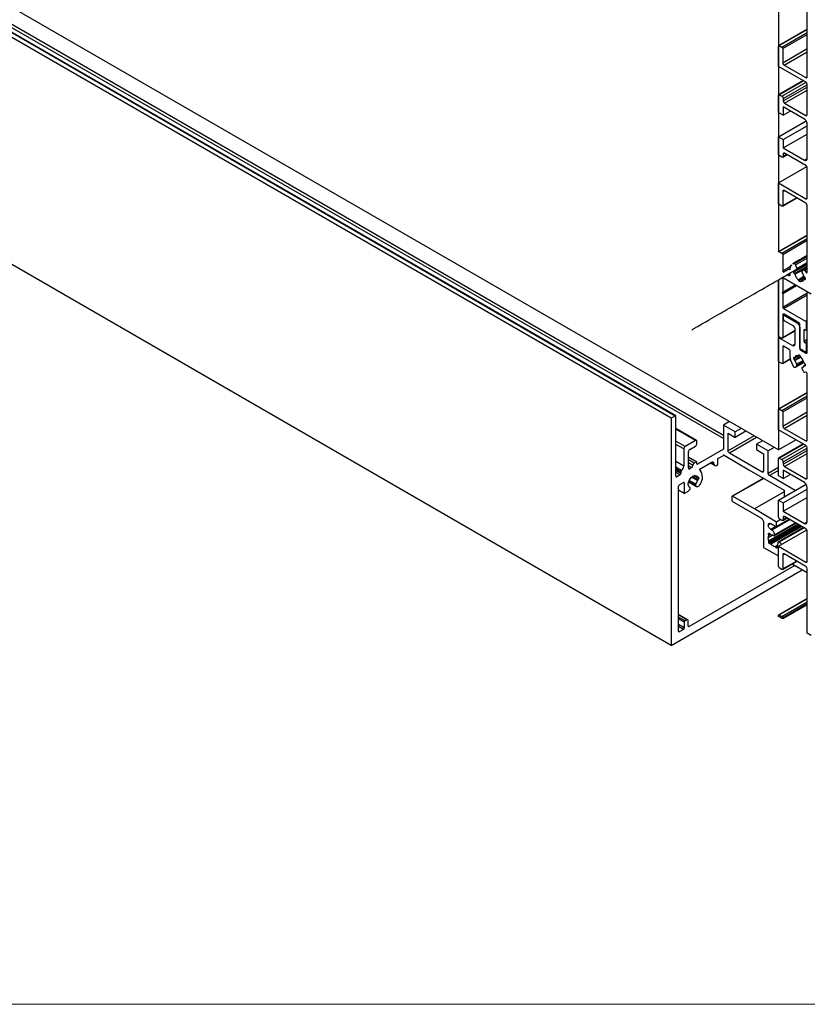
# Model space of a CAD drawing. Units: millimetres. Extents: x 2 to 1707, y -31 to 299.
# Drawn here: x 1497 to 1513, y 8 to 27 of the extents above; entities that cross this region are included whole.
import ezdxf

# ---------------------------------------------------------------- set-up
doc = ezdxf.new("R2010")
doc.units = ezdxf.units.MM

msp = doc.modelspace()

# ---------------------------------------------------------------- linework, layer by layer
at = {"color": 7, "linetype": 'Continuous', "lineweight": 25}
for p, q in [((1512.0671, 18.3147), (1303.218, 138.8806)), ((1510.0746, 18.9687), (1305.3671, 137.1438)), ((1510.0853, 18.9698), (1305.3779, 137.1448)), ((1509.9988, 18.925), (1305.2914, 137.1)), ((1511.0039, 18.5341), (1306.4758, 136.6056)), ((1511.0039, 18.5924), (1306.501, 136.6494)), ((1509.9988, 14.5506), (1305.2914, 132.7257)), ((1512.0671, 27.18), (1512.0671, 22.1291)), ((1512.6176, 25.5033), (1512.6176, 26.7871)), ((1512.6176, 26.4203), (1512.0715, 26.105)), ((1512.0822, 26.1039), (1512.6176, 26.413)), ((1512.1327, 26.0748), (1512.6176, 26.3547)), ((1512.1479, 26.0485), (1512.6176, 26.3197)), ((1512.0671, 25.7044), (1512.0671, 26.0952)), ((1512.0822, 26.1039), (1512.1327, 26.0748)), ((1512.1479, 26.0485), (1512.1479, 25.7744)), ((1512.1479, 25.7744), (1512.6176, 26.0456)), ((1512.1731, 25.7307), (1512.6176, 25.9873)), ((1512.5924, 25.4012), (1512.0671, 25.7044)), ((1512.1731, 25.7307), (1512.5924, 25.4887)), ((1512.5407, 25.431), (1512.0715, 25.1601)), ((1512.0822, 25.1591), (1512.547, 25.4274)), ((1512.5924, 25.4887), (1512.6176, 25.5032)), ((1512.1327, 25.1299), (1512.5967, 25.3978)), ((1512.158, 25.0862), (1512.6176, 25.3515)), ((1512.158, 25.0395), (1512.6176, 25.3049)), ((1512.1832, 24.9958), (1512.6176, 25.2465)), ((1512.6176, 24.7742), (1512.6176, 25.3574)), ((1512.0671, 24.8179), (1512.0671, 25.1503)), ((1512.0822, 25.1591), (1512.1327, 25.1299)), ((1512.158, 25.0862), (1512.158, 25.0395)), ((1512.5671, 24.6867), (1512.158, 24.9229)), ((1512.158, 24.9229), (1512.158, 24.7654)), ((1512.1832, 24.9958), (1512.5924, 24.7596)), ((1512.158, 24.7654), (1512.0671, 24.8179)), ((1512.158, 24.7654), (1512.2944, 24.8441)), ((1512.5924, 24.7596), (1512.6176, 24.7742)), ((1512.0671, 24.3455), (1512.6001, 24.6531)), ((1512.158, 24.293), (1512.6176, 24.5583)), ((1512.6176, 23.9285), (1512.6176, 24.5992)), ((1512.0671, 24.013), (1512.0671, 24.3455)), ((1512.0671, 24.3455), (1512.158, 24.293)), ((1512.158, 24.1355), (1512.6176, 24.4008)), ((1512.158, 24.293), (1512.158, 24.1355)), ((1512.158, 24.1355), (1512.5671, 23.8993)), ((1512.1327, 23.9576), (1512.0822, 23.9868)), ((1512.1506, 23.9558), (1512.2341, 24.0041)), ((1512.158, 24.0189), (1512.1833, 24.0334)), ((1512.158, 24.0189), (1512.158, 23.9722)), ((1512.158, 23.9722), (1512.2237, 24.0101)), ((1512.5924, 23.7973), (1512.1832, 24.0334)), ((1512.5671, 23.8993), (1512.6176, 23.9285)), ((1512.0671, 23.4589), (1512.6122, 23.7736)), ((1512.6176, 23.1703), (1512.6176, 23.7535)), ((1512.0671, 23.0682), (1512.0671, 23.4589)), ((1512.0671, 23.4589), (1512.5924, 23.1557)), ((1512.1435, 23.0117), (1512.4169, 23.1695)), ((1512.1479, 23.2956), (1512.1731, 23.3102)), ((1512.1479, 23.2956), (1512.1479, 23.0215)), ((1512.1479, 23.0215), (1512.4106, 23.1731)), ((1512.5924, 23.0682), (1512.1731, 23.3102)), ((1512.5924, 23.1557), (1512.6176, 23.1703)), ((1512.1327, 23.0128), (1512.0822, 23.0419)), ((1512.6176, 21.7406), (1512.6176, 23.0245)), ((1512.6176, 22.4542), (1512.0715, 22.1389)), ((1512.0822, 22.1379), (1512.6176, 22.4469)), ((1512.1327, 22.1087), (1512.6176, 22.3886)), ((1512.1479, 22.0825), (1512.6176, 22.3536)), ((1512.0822, 22.1379), (1512.1327, 22.1087)), ((1512.1479, 22.0825), (1512.1479, 21.7675)), ((1512.356, 21.909), (1512.6176, 22.06)), ((1512.372, 21.9063), (1512.6176, 22.0481)), ((1512.3939, 21.8791), (1512.6176, 22.0083)), ((1512.1479, 21.7675), (1512.3081, 21.86)), ((1512.163, 21.7413), (1512.2979, 21.8191)), ((1512.3431, 21.8984), (1512.356, 21.909)), ((1512.3575, 21.7398), (1512.6176, 21.8899)), ((1512.3727, 21.7135), (1512.6176, 21.855)), ((1512.3748, 21.7123), (1512.6176, 21.8525)), ((1512.3815, 21.758), (1512.6176, 21.8943)), ((1512.3844, 21.7615), (1512.6176, 21.8961)), ((1512.3844, 21.6986), (1512.6176, 21.8332)), ((1512.3939, 21.8791), (1512.4198, 21.8124)), ((1512.4164, 21.7954), (1512.6176, 21.9115)), ((1512.4198, 21.8124), (1512.6176, 21.9266)), ((1512.6176, 21.829), (1512.5501, 21.79)), ((1512.5596, 21.7884), (1512.6176, 21.8219)), ((1512.1479, 21.6159), (1512.163, 21.6246)), ((1512.6984, 21.3156), (1512.163, 21.6246)), ((1512.242, 21.6957), (1512.2742, 21.6771)), ((1512.2742, 21.6771), (1512.2893, 21.6859)), ((1512.2893, 21.6859), (1512.2893, 21.723)), ((1512.3575, 21.7514), (1512.3727, 21.7601)), ((1512.3575, 21.7514), (1512.3575, 21.7398)), ((1512.3748, 21.7589), (1512.3727, 21.7601)), ((1512.3727, 21.7135), (1512.3748, 21.7123)), ((1512.4439, 21.5955), (1512.5579, 21.6614)), ((1512.451, 21.5803), (1512.5677, 21.6477)), ((1512.451, 21.575), (1512.5718, 21.6447)), ((1512.5225, 21.7531), (1512.5465, 21.7872)), ((1512.5685, 21.78), (1512.6176, 21.8084)), ((1512.5685, 21.78), (1512.5915, 21.7436)), ((1512.5915, 21.7436), (1512.6176, 21.7587)), ((1512.0671, 20.5019), (1512.0671, 21.5947)), ((1512.0671, 21.5947), (1512.0671, 18.3147)), ((1512.1378, 21.3476), (1512.3904, 21.4934)), ((1512.1479, 21.6159), (1512.1479, 21.3534)), ((1512.1479, 21.3534), (1512.3904, 21.4934)), ((1512.1479, 21.3301), (1512.4106, 21.4817)), ((1512.451, 21.5803), (1512.451, 21.575)), ((1512.451, 21.575), (1512.4913, 21.5517)), ((1512.4913, 21.5517), (1512.4913, 21.557)), ((1512.5601, 21.6016), (1512.4939, 21.5633)), ((1512.4984, 21.5641), (1512.5579, 21.5984)), ((1512.5848, 21.6158), (1512.5608, 21.602)), ((1512.5675, 21.601), (1512.5848, 21.611)), ((1512.5848, 21.6086), (1512.5848, 21.6202)), ((1512.1479, 21.3534), (1512.1378, 21.3476)), ((1512.1378, 21.3476), (1512.1479, 21.3301)), ((1512.1479, 21.0676), (1512.619, 21.3396)), ((1512.1479, 21.3301), (1512.1479, 21.0676)), ((1512.163, 21.0414), (1512.6176, 21.3038)), ((1512.6176, 20.1957), (1512.6176, 21.333)), ((1512.1479, 20.916), (1512.1731, 20.9306)), ((1512.1479, 20.916), (1512.1479, 20.4844)), ((1512.163, 21.0414), (1512.5873, 20.7965)), ((1512.163, 20.8314), (1512.163, 20.8897)), ((1512.193, 20.9191), (1512.1704, 20.9061)), ((1512.461, 20.7644), (1512.1731, 20.9306)), ((1512.1883, 20.9043), (1512.2035, 20.9131)), ((1512.1883, 20.9043), (1512.4257, 20.7673)), ((1512.36, 20.7002), (1512.1782, 20.8051)), ((1512.4257, 20.7673), (1512.4409, 20.776)), ((1512.4762, 20.2949), (1512.4762, 20.7381)), ((1512.4762, 20.6798), (1512.4762, 20.2657)), ((1512.5873, 20.7965), (1512.6176, 20.814)), ((1512.6025, 20.7702), (1512.6176, 20.779)), ((1512.6025, 20.7702), (1512.6025, 20.6302)), ((1512.1226, 20.4698), (1512.0671, 20.5019)), ((1512.0671, 20.4843), (1512.0823, 20.4931)), ((1512.1405, 20.468), (1512.3853, 20.6093)), ((1512.1479, 20.4844), (1512.3853, 20.6214)), ((1512.3853, 20.359), (1512.3853, 20.6564)), ((1512.557, 20.6215), (1512.5722, 20.6302)), ((1512.557, 20.6215), (1512.557, 20.4115)), ((1512.5873, 20.6215), (1512.5722, 20.6302)), ((1512.598, 20.6204), (1512.6176, 20.6317)), ((1512.6025, 20.6302), (1512.6176, 20.639)), ((1512.0671, 20.0353), (1512.0671, 20.4843)), ((1512.0671, 20.4843), (1512.3348, 20.3298)), ((1512.1479, 20.3035), (1512.163, 20.3123)), ((1512.1479, 20.3035), (1512.1479, 19.9886)), ((1512.2742, 20.2482), (1512.163, 20.3123)), ((1512.3348, 20.3298), (1512.3853, 20.359)), ((1512.557, 20.4115), (1512.6176, 20.4465)), ((1512.5722, 20.3853), (1512.6176, 20.4115)), ((1512.5722, 20.3853), (1512.5873, 20.3765)), ((1512.5873, 20.3765), (1512.6176, 20.394)), ((1512.6025, 20.3503), (1512.6176, 20.359)), ((1512.6025, 20.3503), (1512.6025, 20.222)), ((1512.2893, 20.1229), (1512.2893, 20.222)), ((1512.3575, 20.0777), (1512.4636, 20.139)), ((1512.3727, 20.0515), (1512.4913, 20.12)), ((1512.3815, 20.0959), (1512.4598, 20.1411)), ((1512.3844, 20.0995), (1512.4439, 20.1338)), ((1512.4484, 20.1346), (1512.4598, 20.1411)), ((1512.4913, 20.1229), (1512.451, 20.1462)), ((1512.451, 20.1462), (1512.451, 20.1409)), ((1512.451, 20.1409), (1512.4556, 20.1435)), ((1512.4762, 20.2657), (1512.4839, 20.2701)), ((1512.4913, 20.2394), (1512.5065, 20.2482)), ((1512.4913, 20.2394), (1512.5924, 20.1811)), ((1512.4913, 20.1176), (1512.4913, 20.1229)), ((1512.5772, 20.2074), (1512.5014, 20.2511)), ((1512.5924, 20.1811), (1512.6176, 20.1957)), ((1512.5951, 20.2056), (1512.6176, 20.2186)), ((1512.6025, 20.222), (1512.6176, 20.2307)), ((1512.1327, 19.9798), (1512.0822, 20.009)), ((1512.1435, 19.9788), (1512.2978, 20.0679)), ((1512.1479, 19.9886), (1512.2968, 20.0746)), ((1512.3575, 20.0893), (1512.3727, 20.0981)), ((1512.3575, 20.0893), (1512.3575, 20.0777)), ((1512.3844, 20.0365), (1512.4984, 20.1023)), ((1512.3939, 19.908), (1512.5567, 20.002)), ((1512.4198, 19.9448), (1512.3939, 19.908)), ((1512.4164, 19.9657), (1512.5416, 20.0379)), ((1512.4198, 19.9448), (1512.5493, 20.0196)), ((1512.5848, 19.9538), (1512.5608, 19.9399)), ((1512.5675, 19.939), (1512.5848, 19.949)), ((1512.5848, 19.9465), (1512.5848, 19.9581)), ((1512.5465, 19.8236), (1512.5225, 19.8855)), ((1512.5259, 19.9025), (1512.5395, 19.9104)), ((1512.5915, 19.8153), (1512.5685, 19.8055)), ((1512.6176, 18.5043), (1512.6176, 19.7881)), ((1512.6176, 19.4213), (1512.0715, 19.1061)), ((1512.0822, 19.105), (1512.6176, 19.4141)), ((1512.1327, 19.0759), (1512.6176, 19.3558)), ((1512.1479, 19.0496), (1512.6176, 19.3208)), ((1510.0746, 18.9687), (1509.9988, 18.925)), ((1512.0671, 18.7055), (1512.0671, 19.0963)), ((1512.0822, 19.105), (1512.1327, 19.0759)), ((1512.1479, 19.0496), (1512.1479, 18.7755)), ((1512.1479, 18.7755), (1512.6176, 19.0467)), ((1512.1731, 18.7318), (1512.6176, 18.9883)), ((1509.9988, 18.925), (1509.9988, 14.5506)), ((1510.0897, 17.808), (1510.0897, 18.96)), ((1511.1202, 18.8613), (1511.0039, 18.7941)), ((1511.0039, 18.7941), (1511.0039, 18.3329)), ((1511.2312, 18.6629), (1511.0039, 18.7941)), ((1510.4864, 18.498), (1510.0897, 18.727)), ((1510.4685, 18.4962), (1510.0897, 18.7149)), ((1511.0948, 18.6366), (1511.2312, 18.5579)), ((1511.0948, 18.2983), (1511.0948, 18.6366)), ((1511.3475, 18.73), (1511.2312, 18.6629)), ((1511.4385, 18.6776), (1511.2312, 18.5579)), ((1511.2312, 18.5579), (1511.2312, 18.6629)), ((1512.5924, 18.4023), (1512.0671, 18.7055)), ((1512.1731, 18.7318), (1512.5924, 18.4897)), ((1510.2665, 18.3796), (1510.0897, 18.4817)), ((1510.2412, 18.3359), (1510.0897, 18.4233)), ((1510.4685, 18.4962), (1510.2665, 18.3796)), ((1510.4938, 18.435), (1510.4938, 18.4817)), ((1511.5951, 18.5871), (1511.0948, 18.2983)), ((1511.6456, 18.558), (1511.1201, 18.2546)), ((1511.7566, 18.4939), (1511.6403, 18.4267)), ((1511.6403, 18.4267), (1511.6403, 18.3217)), ((1511.8676, 18.2955), (1511.6403, 18.4267)), ((1512.4056, 18.5101), (1512.0671, 18.3147)), ((1512.5407, 18.4321), (1512.0715, 18.1612)), ((1512.0822, 18.1602), (1512.547, 18.4285)), ((1512.1327, 18.131), (1512.5967, 18.3989)), ((1512.5924, 18.4897), (1512.6176, 18.5043)), ((1510.2412, 18.3359), (1510.2412, 18.0025)), ((1510.3321, 17.9684), (1510.3321, 18.2834)), ((1510.3574, 18.3271), (1510.4685, 18.3913)), ((1511.0089, 18.33), (1510.5089, 18.0413)), ((1510.8978, 18.1492), (1511.0168, 18.2179)), ((1511.0186, 18.2164), (1511.496, 17.9326)), ((1511.7514, 17.8901), (1511.1201, 18.2546)), ((1511.6403, 18.3217), (1511.7767, 18.243)), ((1511.7767, 18.243), (1511.7767, 17.9047)), ((1511.9839, 18.3627), (1511.8676, 18.2955)), ((1511.8676, 17.8639), (1511.8676, 18.2955)), ((1512.158, 18.0873), (1512.6176, 18.3526)), ((1512.158, 18.0406), (1512.6176, 18.3059)), ((1512.1832, 17.9969), (1512.6176, 18.2476)), ((1512.6176, 17.7753), (1512.6176, 18.3585)), ((1510.2412, 18.0025), (1510.0897, 18.09)), ((1510.4908, 18.0858), (1510.3321, 18.1774)), ((1510.4837, 18.0851), (1510.3321, 18.1725)), ((1510.4433, 18.0617), (1510.3321, 18.1259)), ((1510.418, 18.018), (1510.3321, 18.0676)), ((1510.4837, 18.0851), (1510.4433, 18.0617)), ((1510.4938, 18.0501), (1510.4938, 18.0792)), ((1510.5089, 18.0413), (1510.4938, 18.0501)), ((1510.5675, 17.9585), (1510.7716, 18.0763)), ((1510.7506, 18.0642), (1510.8369, 18.0144)), ((1510.8221, 18.0471), (1510.7716, 18.0763)), ((1510.8726, 18.0179), (1510.8978, 18.0325)), ((1510.8978, 18.0325), (1510.8978, 18.1492)), ((1512.0671, 17.819), (1512.0671, 18.1514)), ((1512.0822, 18.1602), (1512.1327, 18.131)), ((1512.158, 18.0873), (1512.158, 18.0406)), ((1510.1985, 17.9202), (1510.0897, 17.983)), ((1510.1857, 17.8955), (1510.0897, 17.9509)), ((1510.1857, 17.8634), (1510.0897, 17.9188)), ((1510.1705, 17.8372), (1510.0897, 17.8839)), ((1510.1705, 17.8372), (1510.1049, 17.7993)), ((1510.1857, 17.8955), (1510.1857, 17.8634)), ((1510.3928, 17.9742), (1510.3321, 18.0092)), ((1510.3574, 17.9538), (1510.3321, 17.9684)), ((1510.3928, 17.9742), (1510.3574, 17.9538)), ((1511.496, 17.9326), (1512.1782, 17.5388)), ((1511.7767, 17.9047), (1511.7514, 17.8901)), ((1512.0671, 17.9791), (1511.8676, 17.8639)), ((1512.0671, 17.9207), (1511.8928, 17.8202)), ((1512.5671, 17.6878), (1512.158, 17.924)), ((1512.158, 17.924), (1512.158, 17.7665)), ((1512.158, 17.7665), (1512.2944, 17.8452)), ((1512.1832, 17.9969), (1512.5924, 17.7607)), ((1510.1049, 17.7993), (1510.0897, 17.808)), ((1510.1554, 17.6418), (1510.2362, 17.6885)), ((1510.2513, 17.6797), (1510.2362, 17.6885)), ((1510.2513, 17.6797), (1510.2513, 17.4778)), ((1510.334, 17.6991), (1510.4857, 17.6116)), ((1510.4774, 17.6193), (1510.3348, 17.7017)), ((1510.4694, 17.631), (1510.3368, 17.7076)), ((1510.4734, 17.6558), (1510.3458, 17.7294)), ((1510.5042, 17.7243), (1510.3897, 17.7904)), ((1510.5139, 17.738), (1510.4032, 17.8019)), ((1510.5161, 17.7392), (1510.405, 17.8033)), ((1510.5313, 17.7653), (1510.4363, 17.8202)), ((1510.4419, 17.8218), (1510.5072, 17.7841)), ((1510.5047, 17.7875), (1510.4442, 17.8224)), ((1510.5161, 17.7392), (1510.5139, 17.738)), ((1510.5143, 17.7848), (1510.5164, 17.786)), ((1510.5314, 17.777), (1510.5161, 17.7858)), ((1510.5314, 17.777), (1510.5313, 17.7653)), ((1511.7755, 17.7712), (1511.1725, 17.4231)), ((1511.7818, 17.7676), (1511.1832, 17.422)), ((1512.3902, 17.533), (1511.8928, 17.8202)), ((1512.158, 17.7665), (1512.0671, 17.819)), ((1512.0671, 17.3465), (1512.6001, 17.6542)), ((1512.5924, 17.7607), (1512.6176, 17.7753)), ((1510.1402, 14.8216), (1510.1402, 17.6156)), ((1510.2513, 17.4778), (1510.1402, 17.542)), ((1510.2513, 17.4778), (1510.3211, 17.5181)), ((1510.3621, 17.5914), (1510.3463, 17.6005)), ((1510.3609, 17.592), (1510.3468, 17.6001)), ((1510.4694, 17.631), (1510.4774, 17.6193)), ((1512.1782, 17.5095), (1511.6049, 17.1786)), ((1512.158, 17.2941), (1512.6176, 17.5594)), ((1512.1782, 17.5388), (1512.1782, 17.4221)), ((1512.6176, 16.9296), (1512.6176, 17.6003)), ((1511.168, 17.4133), (1511.168, 17.3462)), ((1511.6049, 17.1786), (1511.1832, 17.422)), ((1511.1832, 17.32), (1511.7287, 17.0051)), ((1512.0671, 17.0141), (1512.0671, 17.3465)), ((1512.0671, 17.3465), (1512.158, 17.2941)), ((1512.158, 17.1366), (1512.6176, 17.4019)), ((1512.158, 17.2941), (1512.158, 17.1366)), ((1512.1782, 17.4221), (1512.1881, 17.4164)), ((1512.0267, 16.9263), (1511.6049, 17.1786)), ((1512.158, 17.1366), (1512.5671, 16.9004)), ((1511.7792, 16.9176), (1511.7792, 16.4393)), ((1511.9181, 16.8957), (1511.8701, 16.868)), ((1512.4477, 16.8819), (1511.88, 16.5541)), ((1512.438, 16.8875), (1511.8804, 16.5656)), ((1511.9181, 16.8957), (1512.0267, 16.833)), ((1512.2886, 16.9737), (1511.9399, 16.7723)), ((1511.9835, 16.6631), (1512.4051, 16.9065)), ((1512.4022, 16.9081), (1511.9882, 16.6691)), ((1512.401, 16.9088), (1511.9886, 16.6707)), ((1512.2795, 16.979), (1512.0267, 16.833)), ((1512.1077, 16.9731), (1512.0267, 16.9263)), ((1512.0267, 16.833), (1512.0267, 16.9263)), ((1512.1327, 16.9587), (1512.0822, 16.9878)), ((1512.1506, 16.9569), (1512.2341, 17.0051)), ((1512.158, 17.0199), (1512.1833, 17.0345)), ((1512.158, 17.0199), (1512.158, 16.9733)), ((1512.158, 16.9733), (1512.2237, 17.0112)), ((1512.5924, 16.7983), (1512.1832, 17.0345)), ((1512.5671, 16.9004), (1512.6176, 16.9296)), ((1511.8946, 16.7077), (1511.8727, 16.695)), ((1511.8771, 16.7048), (1511.8842, 16.7089)), ((1511.8842, 16.7089), (1511.8771, 16.7048)), ((1511.9056, 16.6965), (1511.8771, 16.68)), ((1512.4534, 16.8785), (1511.8775, 16.5461)), ((1511.9071, 16.6939), (1511.8786, 16.6774)), ((1512.4659, 16.8713), (1511.8807, 16.5335)), ((1512.4887, 16.8582), (1511.8925, 16.514)), ((1511.9056, 16.6965), (1511.9071, 16.6939)), ((1512.5054, 16.8485), (1511.9089, 16.5042)), ((1512.0141, 16.8403), (1511.9181, 16.7849)), ((1511.9399, 16.7723), (1511.9181, 16.7849)), ((1512.515, 16.843), (1511.9189, 16.4989)), ((1512.5479, 16.824), (1512.0551, 16.5395)), ((1512.5507, 16.8224), (1512.0624, 16.5405)), ((1512.0671, 16.46), (1512.6122, 16.7747)), ((1512.5622, 16.8157), (1512.0781, 16.5363)), ((1512.6176, 16.1714), (1512.6176, 16.7546)), ((1511.9602, 16.6722), (1511.8701, 16.6201)), ((1511.8786, 16.6774), (1511.8771, 16.68)), ((1511.919, 16.685), (1511.8804, 16.6627)), ((1511.8925, 16.514), (1511.8807, 16.5335)), ((1511.9882, 16.6691), (1511.9886, 16.6707)), ((1512.0512, 16.5301), (1512.0513, 16.5279)), ((1512.0781, 16.5363), (1512.0624, 16.5405)), ((1511.7792, 16.4393), (1512.0671, 16.2731)), ((1512.0416, 16.4725), (1512.0031, 16.4503)), ((1512.0434, 16.4578), (1512.0149, 16.4414)), ((1512.0164, 16.4388), (1512.0149, 16.4414)), ((1512.0449, 16.4553), (1512.0164, 16.4388)), ((1512.0449, 16.4305), (1512.0378, 16.4264)), ((1512.0416, 16.4725), (1512.0405, 16.4678)), ((1512.0434, 16.4578), (1512.0449, 16.4553)), ((1512.0671, 16.0692), (1512.0671, 16.46)), ((1512.0671, 16.46), (1512.5924, 16.1568)), ((1512.1435, 16.0128), (1512.4169, 16.1706)), ((1512.1479, 16.2967), (1512.1731, 16.3113)), ((1512.1479, 16.2967), (1512.1479, 16.0226)), ((1512.1479, 16.0226), (1512.4106, 16.1742)), ((1512.5924, 16.0693), (1512.1731, 16.3113)), ((1512.5924, 16.1568), (1512.6176, 16.1714)), ((1509.9988, 14.5506), (1512.5248, 16.0089)), ((1512.3834, 16.0905), (1510.3422, 14.9122)), ((1512.1327, 16.0138), (1512.0822, 16.043)), ((1512.3308, 16.1209), (1512.6176, 15.9553)), ((1512.6176, 14.789), (1512.6176, 16.0255)), ((1512.6176, 15.4553), (1512.0715, 15.14)), ((1512.0822, 15.1389), (1512.6176, 15.448)), ((1512.1327, 15.1098), (1512.6176, 15.3897)), ((1512.1479, 15.0835), (1512.6176, 15.3547)), ((1512.6176, 15.3313), (1512.1479, 15.0602)), ((1510.3197, 15.045), (1510.1402, 15.1486)), ((1510.3018, 15.0432), (1510.1402, 15.1365)), ((1510.2665, 15.0228), (1510.1402, 15.0957)), ((1510.2513, 14.9966), (1510.1402, 15.0607)), ((1510.2513, 14.9966), (1510.2513, 14.8858)), ((1510.3018, 15.0432), (1510.2665, 15.0228)), ((1510.3271, 14.921), (1510.3271, 15.0286)), ((1512.0671, 15.1068), (1512.0671, 15.1302)), ((1512.1479, 15.0602), (1512.0671, 15.1068)), ((1512.0822, 15.1389), (1512.1327, 15.1098)), ((1512.1479, 15.0835), (1512.1479, 15.0602)), ((1510.2513, 14.8858), (1510.1402, 14.9499)), ((1510.2362, 14.8595), (1510.1402, 14.9149)), ((1510.1554, 14.8129), (1510.1402, 14.8216)), ((1510.2362, 14.8595), (1510.1554, 14.8129)), ((1510.3422, 14.9122), (1510.3271, 14.921)), ((1512.6984, 14.7423), (1512.6176, 14.789))]:
    msp.add_line(p, q, dxfattribs=at)
at = {"color": 7, "linetype": 'Continuous', "lineweight": 18}
msp.add_line((1293.1088, 7.6366), (1707.3215, 7.6366), dxfattribs=at)
at = {"color": 7, "linetype": 'Continuous', "lineweight": 25, "flags": 128}
for points in [[(1512.6176, 21.333), (1512.62, 21.3441), (1512.6268, 21.3502), (1512.6343, 21.3508), (1512.6429, 21.3476)], [(1512.163, 20.8897), (1512.1654, 20.9008), (1512.1722, 20.9069), (1512.1797, 20.9075), (1512.1883, 20.9043)], [(1512.163, 20.3123), (1512.1566, 20.3144), (1512.1514, 20.3127), (1512.1488, 20.309), (1512.1479, 20.3035)], [(1512.3348, 20.3298), (1512.3563, 20.3229), (1512.3737, 20.3285), (1512.3822, 20.3409), (1512.3853, 20.359)], [(1512.356, 19.9219), (1512.3029, 20.0354), (1512.2893, 20.1229)], [(1512.4439, 20.1338), (1512.4032, 20.127), (1512.3844, 20.0995)], [(1512.451, 20.1409), (1512.4503, 20.1372), (1512.4485, 20.1347), (1512.4439, 20.1338)], [(1512.5924, 20.1811), (1512.6031, 20.1777), (1512.6118, 20.1804), (1512.6161, 20.1867), (1512.6176, 20.1957)], [(1512.1479, 19.9886), (1512.1465, 19.982), (1512.1424, 19.9783), (1512.1379, 19.9779), (1512.1327, 19.9798)], [(1512.3939, 19.908), (1512.3855, 19.9028), (1512.3739, 19.905), (1512.3644, 19.9118), (1512.356, 19.9219)], [(1512.3727, 20.0981), (1512.3662, 20.1002), (1512.361, 20.0985), (1512.3584, 20.0947), (1512.3575, 20.0893)], [(1512.3844, 20.0995), (1512.3828, 20.0968), (1512.3801, 20.0955), (1512.3784, 20.0955), (1512.3765, 20.0961), (1512.3727, 20.0981)], [(1512.3844, 20.0365), (1512.3989, 19.996), (1512.4164, 19.9657)], [(1512.5579, 19.9993), (1512.5316, 20.0615), (1512.4984, 20.1024)], [(1512.5259, 19.9025), (1512.5473, 19.9166), (1512.5579, 19.9364)], [(1512.5579, 19.9364), (1512.5595, 19.9391), (1512.5622, 19.9403), (1512.5675, 19.939)], [(1512.5675, 19.939), (1512.5728, 19.9365), (1512.5761, 19.9357), (1512.5789, 19.9361), (1512.5813, 19.9374), (1512.5839, 19.9411), (1512.5848, 19.9465)], [(1512.5225, 19.8855), (1512.5209, 19.892), (1512.5213, 19.8976), (1512.5231, 19.9008), (1512.5259, 19.9025)], [(1512.6025, 19.8144), (1512.5958, 19.8165), (1512.5915, 19.8153)], [(1512.0671, 19.0963), (1512.0685, 19.1029), (1512.0726, 19.1066), (1512.0771, 19.1069), (1512.0822, 19.105)], [(1512.5924, 18.4897), (1512.6031, 18.4863), (1512.6118, 18.4891), (1512.6161, 18.4953), (1512.6176, 18.5043)], [(1512.0671, 18.1514), (1512.0685, 18.158), (1512.0726, 18.1617), (1512.0771, 18.1621), (1512.0822, 18.1602)], [(1510.5559, 17.9229), (1510.5536, 17.9258), (1510.5525, 17.9299), (1510.5525, 17.9349), (1510.5537, 17.9403), (1510.556, 17.9458), (1510.5593, 17.951), (1510.5632, 17.9553), (1510.5675, 17.9585)], [(1510.3609, 17.592), (1510.3371, 17.6117), (1510.327, 17.6476), (1510.3324, 17.6936), (1510.3523, 17.7418), (1510.3834, 17.7841), (1510.4203, 17.8131), (1510.4568, 17.824), (1510.4866, 17.815), (1510.5047, 17.7875)], [(1510.4774, 17.6193), (1510.4848, 17.6121), (1510.4944, 17.6086), (1510.5056, 17.6089), (1510.5177, 17.6131), (1510.5301, 17.621), (1510.5419, 17.632), (1510.5525, 17.6455), (1510.5613, 17.6606)], [(1510.5047, 17.7875), (1510.5053, 17.7861), (1510.5061, 17.785), (1510.5071, 17.7842), (1510.5083, 17.7836), (1510.5097, 17.7834), (1510.5112, 17.7836), (1510.5127, 17.784), (1510.5143, 17.7848)], [(1512.5924, 17.7607), (1512.6031, 17.7572), (1512.6118, 17.76), (1512.6161, 17.7663), (1512.6176, 17.7753)], [(1510.3645, 17.5715), (1510.3656, 17.575), (1510.3663, 17.5784), (1510.3666, 17.5816), (1510.3663, 17.5846), (1510.3656, 17.5872), (1510.3644, 17.5893), (1510.3628, 17.5909), (1510.3609, 17.592)], [(1512.158, 16.9733), (1512.1556, 16.9622), (1512.1488, 16.9561), (1512.1413, 16.9555), (1512.1327, 16.9587)], [(1512.1832, 17.0345), (1512.1725, 17.038), (1512.1638, 17.0352), (1512.1595, 17.029), (1512.158, 17.0199)], [(1512.5671, 16.9004), (1512.5886, 16.8935), (1512.606, 16.8991), (1512.6146, 16.9115), (1512.6176, 16.9296)], [(1512.1731, 16.3113), (1512.1624, 16.3147), (1512.1537, 16.312), (1512.1494, 16.3057), (1512.1479, 16.2967)], [(1512.5924, 16.1568), (1512.6031, 16.1533), (1512.6118, 16.1561), (1512.6161, 16.1623), (1512.6176, 16.1714)], [(1512.1479, 16.0226), (1512.1465, 16.016), (1512.1424, 16.0123), (1512.1379, 16.0119), (1512.1327, 16.0138)]]:
    msp.add_lwpolyline(points, dxfattribs=at)
at = {"color": 7, "linetype": 'Continuous', "lineweight": 25}
for centre, radius, start, end in [((1512.1959, 20.8329), 0.0329, 182.59983, 237.40017), ((1512.3305, 20.6539), 0.0549, 2.59963, 57.40037), ((1512.3666, 20.6748), 0.1098, 2.59982, 57.40018), ((1512.2564, 20.2205), 0.0329, 2.6007, 57.38906), ((1512.5091, 20.2672), 0.0329, 182.59964, 237.40037), ((1512.5139, 20.1188), 0.0226, 183.17738, 226.70151), ((1512.1, 20.0367), 0.0329, 182.59993, 237.39867), ((1512.3904, 20.0792), 0.0329, 182.59963, 237.40037), ((1512.3626, 20.0315), 0.0223, 12.95846, 63.37807), ((1512.4016, 19.9526), 0.0198, 336.83562, 41.33256), ((1512.5796, 20.0043), 0.0223, 192.95846, 243.37807), ((1512.5519, 19.9566), 0.0329, 2.59964, 57.40037), ((1512.5701, 19.8299), 0.0244, 194.74351, 266.17792), ((1512.5847, 19.7867), 0.0329, 2.59963, 57.40037), ((1510.0805, 18.9615), 0.00936, 350.78596, 129.20329), ((1512.115, 19.0481), 0.0329, 2.59982, 57.40017), ((1512.2027, 18.778), 0.0549, 182.59964, 237.40036), ((1510.4784, 18.4842), 0.0156, 350.78596, 129.20329), ((1510.4389, 18.4375), 0.0549, 302.60548, 357.39452), ((1512.5628, 18.356), 0.0549, 2.59964, 57.40036), ((1510.2961, 18.3334), 0.0549, 122.60548, 177.39452), ((1510.387, 18.2809), 0.0549, 122.60548, 177.39452), ((1510.4728, 18.0155), 0.0549, 122.60548, 177.39452), ((1510.4876, 18.0802), 0.00624, 350.78596, 129.20329), ((1510.503, 18.0486), 0.00936, 170.78596, 309.20329), ((1510.7913, 18.0521), 0.0312, 350.78596, 129.20329), ((1510.8529, 18.0421), 0.0312, 170.78596, 309.20329), ((1512.1032, 18.0848), 0.0549, 2.59983, 57.40017), ((1512.2128, 18.0431), 0.0549, 182.59964, 237.40036), ((1510.1528, 17.8649), 0.0329, 302.60548, 357.39452), ((1510.2191, 17.8938), 0.0335, 128.00672, 177.1098), ((1510.1298, 18.0081), 0.1116, 308.00672, 357.1098), ((1510.3475, 17.9659), 0.0156, 170.78596, 309.20329), ((1510.3632, 18.0205), 0.0549, 302.60548, 357.39452), ((1510.3783, 17.7881), 0.223, 325.13347, 37.19114), ((1510.0989, 17.8065), 0.00936, 170.78596, 309.20329), ((1510.1731, 17.6141), 0.0329, 122.60548, 177.39452), ((1510.2421, 17.6812), 0.00936, 350.78596, 129.20329), ((1510.4919, 17.6401), 0.0243, 139.93564, 202.04733), ((1510.2982, 17.7759), 0.2124, 325.55478, 345.93819), ((1510.526, 17.7192), 0.0223, 122.58719, 166.70462), ((1510.4985, 17.767), 0.0329, 302.31532, 357.10728), ((1510.5222, 17.7786), 0.00936, 349.92605, 128.33133), ((1512.508, 17.5953), 0.1098, 2.59964, 57.40036), ((1510.2622, 17.6102), 0.1093, 302.60395, 339.25199), ((1512.1, 17.0156), 0.0329, 182.59984, 237.40017), ((1512.5628, 16.7521), 0.0549, 2.59964, 57.40037), ((1512.1, 16.0707), 0.0329, 182.59983, 237.40017), ((1512.5628, 16.0231), 0.0549, 2.59964, 57.40036), ((1510.2842, 14.9951), 0.0329, 122.60548, 177.39452), ((1510.3117, 15.0311), 0.0156, 350.78596, 129.20329), ((1510.1495, 14.8201), 0.00936, 170.78596, 309.20329), ((1510.2184, 14.8873), 0.0329, 302.60548, 357.39452), ((1510.3363, 14.9195), 0.00936, 170.78596, 309.20329)]:
    msp.add_arc(centre, radius, start, end, dxfattribs=at)
for points, knots in [([(1512.0671, 26.0952), (1512.0674, 26.0976), (1512.0679, 26.1024), (1512.072, 26.1058), (1512.077, 26.1063), (1512.0805, 26.1047), (1512.0822, 26.1039)], [0, 0, 0, 0, 0.2799819, 0.559206, 0.7790062, 1, 1, 1, 1]), ([(1512.1327, 26.0748), (1512.135, 26.0732), (1512.1394, 26.07), (1512.1444, 26.0624), (1512.1473, 26.0549), (1512.1477, 26.0507), (1512.1479, 26.0485)], [0, 0, 0, 0, 0.27998184, 0.55920595, 0.77900612, 1, 1, 1, 1]), ([(1512.1479, 25.7744), (1512.1484, 25.7699), (1512.1493, 25.7608), (1512.1561, 25.7473), (1512.1644, 25.7368), (1512.1702, 25.7327), (1512.1731, 25.7307)], [0, 0, 0, 0, 0.2799819, 0.559206, 0.7790062, 1, 1, 1, 1]), ([(1512.5924, 25.4887), (1512.5961, 25.4871), (1512.6035, 25.4839), (1512.6118, 25.4869), (1512.6167, 25.4937), (1512.6173, 25.5001), (1512.6176, 25.5033)], [0, 0, 0, 0, 0.2799819, 0.559206, 0.7790062, 1, 1, 1, 1]), ([(1512.6176, 25.3574), (1512.6171, 25.362), (1512.6162, 25.3711), (1512.6094, 25.3846), (1512.6011, 25.3951), (1512.5953, 25.3991), (1512.5924, 25.4012)], [0, 0, 0, 0, 0.2799818, 0.559206, 0.7790062, 1, 1, 1, 1]), ([(1512.0671, 25.1503), (1512.0674, 25.1527), (1512.0679, 25.1576), (1512.072, 25.1609), (1512.077, 25.1615), (1512.0805, 25.1599), (1512.0822, 25.1591)], [0, 0, 0, 0, 0.2799818, 0.559206, 0.7790062, 1, 1, 1, 1]), ([(1512.1327, 25.1299), (1512.1365, 25.1272), (1512.1439, 25.1219), (1512.1521, 25.1093), (1512.1571, 25.0968), (1512.1577, 25.0897), (1512.158, 25.0862)], [0, 0, 0, 0, 0.27998188, 0.55920601, 0.77900619, 1, 1, 1, 1]), ([(1512.158, 25.0395), (1512.1585, 25.035), (1512.1594, 25.0259), (1512.1662, 25.0124), (1512.1745, 25.0019), (1512.1803, 24.9978), (1512.1832, 24.9958)], [0, 0, 0, 0, 0.2799819, 0.559206, 0.7790062, 1, 1, 1, 1]), ([(1512.6176, 24.5992), (1512.6167, 24.6083), (1512.6148, 24.6265), (1512.6012, 24.6535), (1512.5846, 24.6745), (1512.5729, 24.6826), (1512.5671, 24.6867)], [0, 0, 0, 0, 0.2799818, 0.559206, 0.7790062, 1, 1, 1, 1]), ([(1512.5924, 24.7596), (1512.5961, 24.758), (1512.6035, 24.7548), (1512.6118, 24.7579), (1512.6167, 24.7646), (1512.6173, 24.771), (1512.6176, 24.7742)], [0, 0, 0, 0, 0.2799819, 0.559206, 0.7790061, 1, 1, 1, 1]), ([(1512.0822, 23.9868), (1512.08, 23.9884), (1512.0756, 23.9916), (1512.0706, 23.9992), (1512.0676, 24.0066), (1512.0673, 24.0109), (1512.0671, 24.013)], [0, 0, 0, 0, 0.2799819, 0.5592061, 0.7790063, 1, 1, 1, 1]), ([(1512.158, 23.9722), (1512.1575, 23.9682), (1512.1566, 23.9602), (1512.1498, 23.9545), (1512.1415, 23.9536), (1512.1357, 23.9563), (1512.1327, 23.9576)], [0, 0, 0, 0, 0.2799819, 0.55920602, 0.7790062, 1, 1, 1, 1]), ([(1512.1832, 24.0334), (1512.1795, 24.035), (1512.1721, 24.0382), (1512.1638, 24.0352), (1512.1589, 24.0284), (1512.1583, 24.022), (1512.158, 24.0189)], [0, 0, 0, 0, 0.2799819, 0.559206, 0.7790062, 1, 1, 1, 1]), ([(1512.5671, 23.8993), (1512.5745, 23.8961), (1512.5894, 23.8897), (1512.6059, 23.8958), (1512.6158, 23.9094), (1512.617, 23.9221), (1512.6176, 23.9285)], [0, 0, 0, 0, 0.2799819, 0.559206, 0.7790062, 1, 1, 1, 1]), ([(1512.6176, 23.7535), (1512.6171, 23.7581), (1512.6162, 23.7672), (1512.6094, 23.7807), (1512.6011, 23.7912), (1512.5953, 23.7952), (1512.5924, 23.7973)], [0, 0, 0, 0, 0.27998185, 0.55920599, 0.77900618, 1, 1, 1, 1]), ([(1512.1731, 23.3102), (1512.1694, 23.3118), (1512.162, 23.315), (1512.1537, 23.312), (1512.1488, 23.3052), (1512.1482, 23.2988), (1512.1479, 23.2956)], [0, 0, 0, 0, 0.2799819, 0.559206, 0.7790062, 1, 1, 1, 1]), ([(1512.5924, 23.1557), (1512.5961, 23.1541), (1512.6035, 23.1509), (1512.6118, 23.1539), (1512.6167, 23.1607), (1512.6173, 23.1671), (1512.6176, 23.1703)], [0, 0, 0, 0, 0.2799819, 0.559206, 0.7790061, 1, 1, 1, 1]), ([(1512.0822, 23.0419), (1512.08, 23.0435), (1512.0756, 23.0467), (1512.0706, 23.0543), (1512.0676, 23.0618), (1512.0673, 23.066), (1512.0671, 23.0682)], [0, 0, 0, 0, 0.2799819, 0.559206, 0.7790062, 1, 1, 1, 1]), ([(1512.1479, 23.0215), (1512.1476, 23.0191), (1512.147, 23.0143), (1512.143, 23.0109), (1512.138, 23.0104), (1512.1345, 23.012), (1512.1327, 23.0128)], [0, 0, 0, 0, 0.2799819, 0.559206, 0.7790062, 1, 1, 1, 1]), ([(1512.6176, 23.0245), (1512.6171, 23.029), (1512.6162, 23.0381), (1512.6094, 23.0516), (1512.6011, 23.0621), (1512.5953, 23.0662), (1512.5924, 23.0682)], [0, 0, 0, 0, 0.2799818, 0.559206, 0.7790062, 1, 1, 1, 1]), ([(1512.0671, 22.1291), (1512.0674, 22.1315), (1512.0679, 22.1363), (1512.072, 22.1397), (1512.077, 22.1403), (1512.0805, 22.1387), (1512.0822, 22.1379)], [0, 0, 0, 0, 0.2799818, 0.559206, 0.7790062, 1, 1, 1, 1]), ([(1512.1327, 22.1087), (1512.135, 22.1071), (1512.1394, 22.1039), (1512.1444, 22.0963), (1512.1473, 22.0888), (1512.1477, 22.0846), (1512.1479, 22.0825)], [0, 0, 0, 0, 0.2800009, 0.5592177, 0.7790121, 1, 1, 1, 1]), ([(1512.6176, 22.0608), (1512.5689, 22.0327), (1512.4769, 21.9796), (1512.3846, 21.9263), (1512.3412, 21.9012)], [0, 0, 0, 0, 0.5293685, 1, 1, 1, 1]), ([(1512.2893, 21.7849), (1512.2918, 21.8196), (1512.2949, 21.8619), (1512.3193, 21.8794), (1512.3237, 21.8825)], [0, 0, 0, 0, 0.8193206, 1, 1, 1, 1]), ([(1512.356, 21.909), (1512.3587, 21.9095), (1512.3636, 21.9104), (1512.3694, 21.9076), (1512.372, 21.9063)], [0, 0, 0, 0, 0.5583011, 1, 1, 1, 1]), ([(1512.372, 21.9063), (1512.377, 21.9025), (1512.386, 21.8956), (1512.3915, 21.8842), (1512.3939, 21.8791)], [0, 0, 0, 0, 0.5589416, 1, 1, 1, 1]), ([(1512.4198, 21.8124), (1512.4204, 21.8102), (1512.4218, 21.8058), (1512.4213, 21.8004), (1512.4194, 21.7968), (1512.4174, 21.7959), (1512.4164, 21.7954)], [0, 0, 0, 0, 0.2792788, 0.5601602, 0.7796521, 1, 1, 1, 1]), ([(1510.3964, 20.6301), (1510.3964, 20.6301), (1510.3964, 20.6301), (1510.3964, 20.6301), (1510.3964, 20.6301), (1510.3965, 20.6301), (1510.3968, 20.6303), (1510.3982, 20.6311), (1510.4089, 20.6373), (1510.4373, 20.6537), (1510.5008, 20.6903), (1510.6033, 20.7496), (1510.7472, 20.8326), (1510.9609, 20.9561), (1511.2479, 21.1217), (1511.6077, 21.3294), (1511.9988, 21.5553), (1512.2684, 21.7109), (1512.4057, 21.7902)], [0, 0, 0, 0, 0.0000007, 0.0000026, 0.0000053, 0.0000132, 0.0000785, 0.0006024, 0.0020595, 0.0162709, 0.0431643, 0.0970639, 0.1694631, 0.2580494, 0.4162212, 0.5978066, 0.7950011, 1, 1, 1, 1]), ([(1512.1479, 21.7675), (1512.1482, 21.7648), (1512.1487, 21.7593), (1512.1528, 21.7512), (1512.1578, 21.7449), (1512.1613, 21.7425), (1512.163, 21.7413)], [0, 0, 0, 0, 0.2799818, 0.5592057, 0.7790059, 1, 1, 1, 1]), ([(1512.163, 21.6246), (1512.1608, 21.6256), (1512.1564, 21.6275), (1512.1514, 21.6257), (1512.1484, 21.6216), (1512.1481, 21.6178), (1512.1479, 21.6159)], [0, 0, 0, 0, 0.2799819, 0.559206, 0.7790062, 1, 1, 1, 1]), ([(1512.2742, 21.6771), (1512.2764, 21.6762), (1512.2808, 21.6743), (1512.2858, 21.6761), (1512.2888, 21.6801), (1512.2891, 21.684), (1512.2893, 21.6859)], [0, 0, 0, 0, 0.2799819, 0.5592063, 0.7790065, 1, 1, 1, 1]), ([(1512.3727, 21.7601), (1512.3704, 21.7611), (1512.366, 21.763), (1512.361, 21.7612), (1512.358, 21.7571), (1512.3577, 21.7533), (1512.3575, 21.7514)], [0, 0, 0, 0, 0.27998187, 0.55920601, 0.77900619, 1, 1, 1, 1]), ([(1512.3575, 21.7398), (1512.3578, 21.737), (1512.3583, 21.7316), (1512.3624, 21.7235), (1512.3674, 21.7172), (1512.3709, 21.7148), (1512.3727, 21.7135)], [0, 0, 0, 0, 0.2799819, 0.559206, 0.7790062, 1, 1, 1, 1]), ([(1512.3844, 21.7615), (1512.3839, 21.7605), (1512.383, 21.7585), (1512.3797, 21.757), (1512.3766, 21.7582), (1512.3748, 21.7589)], [0, 0, 0, 0, 0.2806135, 0.5624141, 1, 1, 1, 1]), ([(1512.3748, 21.7123), (1512.376, 21.7115), (1512.3783, 21.7098), (1512.3822, 21.705), (1512.3836, 21.701), (1512.3844, 21.6986)], [0, 0, 0, 0, 0.2806135, 0.5624142, 1, 1, 1, 1]), ([(1512.4164, 21.7954), (1512.4085, 21.7917), (1512.3944, 21.7851), (1512.3875, 21.7687), (1512.3844, 21.7615)], [0, 0, 0, 0, 0.5586057, 1, 1, 1, 1]), ([(1512.3844, 21.6986), (1512.3917, 21.6769), (1512.4047, 21.6382), (1512.4319, 21.6086), (1512.4439, 21.5955)], [0, 0, 0, 0, 0.5591091, 1, 1, 1, 1]), ([(1512.5259, 21.7322), (1512.5246, 21.7343), (1512.5221, 21.7385), (1512.5207, 21.7448), (1512.5209, 21.7498), (1512.522, 21.752), (1512.5225, 21.7531)], [0, 0, 0, 0, 0.2792788, 0.5601603, 0.7796522, 1, 1, 1, 1]), ([(1512.5579, 21.6614), (1512.5538, 21.6751), (1512.5464, 21.6996), (1512.5322, 21.7222), (1512.5259, 21.7322)], [0, 0, 0, 0, 0.5586057, 1, 1, 1, 1]), ([(1512.5465, 21.7872), (1512.5485, 21.7889), (1512.5519, 21.7918), (1512.5573, 21.7894), (1512.5596, 21.7884)], [0, 0, 0, 0, 0.5589417, 1, 1, 1, 1]), ([(1512.5696, 21.6464), (1512.5681, 21.6473), (1512.5658, 21.6486), (1512.5629, 21.6515), (1512.5599, 21.6554), (1512.5587, 21.6589), (1512.5579, 21.6614)], [0, 0, 0, 0, 0.30163892, 0.46319643, 0.62512975, 1, 1, 1, 1]), ([(1512.5596, 21.7884), (1512.5614, 21.7872), (1512.5646, 21.785), (1512.5673, 21.7815), (1512.5685, 21.78)], [0, 0, 0, 0, 0.5585914, 1, 1, 1, 1]), ([(1512.5848, 21.6202), (1512.5845, 21.6229), (1512.5839, 21.6284), (1512.5799, 21.6365), (1512.5749, 21.6428), (1512.5714, 21.6452), (1512.5696, 21.6464)], [0, 0, 0, 0, 0.279982, 0.5592061, 0.7790062, 1, 1, 1, 1]), ([(1512.5915, 21.7436), (1512.594, 21.7401), (1512.5977, 21.7348), (1512.6038, 21.731), (1512.6082, 21.7296), (1512.6121, 21.73), (1512.6163, 21.7327), (1512.6171, 21.7375), (1512.6176, 21.7406)], [0, 0, 0, 0, 0.2484947, 0.3741682, 0.5, 0.6258317, 0.7515053, 1, 1, 1, 1]), ([(1512.4439, 21.5955), (1512.445, 21.5944), (1512.4472, 21.592), (1512.4502, 21.5865), (1512.4507, 21.5827), (1512.451, 21.5803)], [0, 0, 0, 0, 0.2806135, 0.5624141, 1, 1, 1, 1]), ([(1512.4913, 21.557), (1512.4914, 21.5583), (1512.4917, 21.561), (1512.4939, 21.5641), (1512.4967, 21.5641), (1512.4984, 21.5641)], [0, 0, 0, 0, 0.2806135, 0.5624141, 1, 1, 1, 1]), ([(1512.4984, 21.5641), (1512.5135, 21.5638), (1512.5406, 21.5632), (1512.5526, 21.5877), (1512.5579, 21.5984)], [0, 0, 0, 0, 0.5591091, 1, 1, 1, 1]), ([(1512.5579, 21.5984), (1512.5583, 21.5994), (1512.5593, 21.6014), (1512.5626, 21.603), (1512.5656, 21.6018), (1512.5675, 21.601)], [0, 0, 0, 0, 0.2806135, 0.5624141, 1, 1, 1, 1]), ([(1512.5675, 21.601), (1512.5693, 21.6001), (1512.5722, 21.5985), (1512.5761, 21.5975), (1512.579, 21.598), (1512.5818, 21.5995), (1512.5842, 21.6028), (1512.5846, 21.6067), (1512.5848, 21.6086)], [0, 0, 0, 0, 0.2053883, 0.3388356, 0.4677101, 0.596153, 0.7975296, 1, 1, 1, 1]), ([(1512.1479, 21.0676), (1512.1482, 21.0649), (1512.1487, 21.0594), (1512.1528, 21.0513), (1512.1578, 21.045), (1512.1613, 21.0426), (1512.163, 21.0414)], [0, 0, 0, 0, 0.2799818, 0.559206, 0.7790062, 1, 1, 1, 1]), ([(1512.1731, 20.9306), (1512.1694, 20.9322), (1512.162, 20.9354), (1512.1537, 20.9323), (1512.1488, 20.9256), (1512.1482, 20.9192), (1512.1479, 20.916)], [0, 0, 0, 0, 0.2799819, 0.559206, 0.7790062, 1, 1, 1, 1]), ([(1512.4762, 20.7381), (1512.4759, 20.7409), (1512.4753, 20.7463), (1512.4713, 20.7544), (1512.4663, 20.7607), (1512.4628, 20.7631), (1512.461, 20.7644)], [0, 0, 0, 0, 0.2799819, 0.559206, 0.7790062, 1, 1, 1, 1]), ([(1512.5873, 20.7965), (1512.5895, 20.7949), (1512.594, 20.7916), (1512.599, 20.7841), (1512.6019, 20.7766), (1512.6023, 20.7723), (1512.6025, 20.7702)], [0, 0, 0, 0, 0.27998192, 0.55920608, 0.77900628, 1, 1, 1, 1]), ([(1512.5722, 20.6302), (1512.5699, 20.6312), (1512.5655, 20.6331), (1512.5605, 20.6313), (1512.5576, 20.6272), (1512.5572, 20.6234), (1512.557, 20.6215)], [0, 0, 0, 0, 0.2799819, 0.55920606, 0.77900627, 1, 1, 1, 1]), ([(1512.6025, 20.6302), (1512.6022, 20.6278), (1512.6016, 20.623), (1512.5975, 20.6196), (1512.5926, 20.6191), (1512.5891, 20.6207), (1512.5873, 20.6215)], [0, 0, 0, 0, 0.2799818, 0.5592059, 0.7790062, 1, 1, 1, 1]), ([(1512.1479, 20.4844), (1512.1474, 20.4804), (1512.1465, 20.4723), (1512.1397, 20.4667), (1512.1314, 20.4658), (1512.1256, 20.4685), (1512.1226, 20.4698)], [0, 0, 0, 0, 0.27998185, 0.55920599, 0.77900618, 1, 1, 1, 1]), ([(1512.5014, 20.2511), (1512.4977, 20.2538), (1512.4903, 20.2592), (1512.482, 20.2718), (1512.4771, 20.2842), (1512.4765, 20.2913), (1512.4762, 20.2949)], [0, 0, 0, 0, 0.2799819, 0.559206, 0.7790062, 1, 1, 1, 1]), ([(1512.557, 20.4115), (1512.5573, 20.4088), (1512.5578, 20.4033), (1512.5619, 20.3952), (1512.5669, 20.3889), (1512.5704, 20.3865), (1512.5722, 20.3853)], [0, 0, 0, 0, 0.2799819, 0.559206, 0.7790062, 1, 1, 1, 1]), ([(1512.5873, 20.3765), (1512.5895, 20.3749), (1512.594, 20.3717), (1512.599, 20.3641), (1512.6019, 20.3567), (1512.6023, 20.3524), (1512.6025, 20.3503)], [0, 0, 0, 0, 0.2799819, 0.559206, 0.7790062, 1, 1, 1, 1]), ([(1512.6025, 20.222), (1512.602, 20.218), (1512.6011, 20.2099), (1512.5943, 20.2043), (1512.5859, 20.2034), (1512.5801, 20.2061), (1512.5772, 20.2074)], [0, 0, 0, 0, 0.27998187, 0.55920601, 0.77900619, 1, 1, 1, 1]), ([(1511.009, 18.2265), (1511.0091, 18.2263), (1511.0101, 18.224), (1511.0136, 18.2202), (1511.0169, 18.2177), (1511.0186, 18.2164)], [0, 0, 0, 0, 0.0308418, 0.5141432, 1, 1, 1, 1]), ([(1511.1201, 18.2546), (1511.1163, 18.2573), (1511.1089, 18.2626), (1511.1007, 18.2753), (1511.0957, 18.2877), (1511.0951, 18.2948), (1511.0948, 18.2983)], [0, 0, 0, 0, 0.2799819, 0.559206, 0.7790062, 1, 1, 1, 1]), ([(1511.7767, 17.9047), (1511.7762, 17.9007), (1511.7753, 17.8927), (1511.7685, 17.887), (1511.7601, 17.8861), (1511.7543, 17.8888), (1511.7514, 17.8901)], [0, 0, 0, 0, 0.2799819, 0.559206, 0.7790062, 1, 1, 1, 1]), ([(1511.8928, 17.8202), (1511.8891, 17.8228), (1511.8817, 17.8282), (1511.8734, 17.8408), (1511.8685, 17.8533), (1511.8679, 17.8603), (1511.8676, 17.8639)], [0, 0, 0, 0, 0.2799819, 0.559206, 0.7790062, 1, 1, 1, 1]), ([(1512.2583, 17.457), (1512.2585, 17.4576), (1512.2601, 17.4657), (1512.2697, 17.4719), (1512.2803, 17.472), (1512.2845, 17.472)], [0, 0, 0, 0, 0.04892538, 0.62961645, 1, 1, 1, 1]), ([(1511.1832, 17.422), (1511.181, 17.423), (1511.1765, 17.4249), (1511.1715, 17.4231), (1511.1686, 17.419), (1511.1682, 17.4152), (1511.168, 17.4133)], [0, 0, 0, 0, 0.2799819, 0.55920602, 0.7790062, 1, 1, 1, 1]), ([(1511.168, 17.3462), (1511.1683, 17.3435), (1511.1689, 17.338), (1511.173, 17.3299), (1511.178, 17.3236), (1511.1814, 17.3212), (1511.1832, 17.32)], [0, 0, 0, 0, 0.2799819, 0.559206, 0.7790062, 1, 1, 1, 1]), ([(1511.7287, 17.0051), (1511.7361, 16.9997), (1511.7509, 16.989), (1511.7675, 16.9637), (1511.7774, 16.9388), (1511.7786, 16.9247), (1511.7792, 16.9176)], [0, 0, 0, 0, 0.2799819, 0.559206, 0.7790062, 1, 1, 1, 1]), ([(1511.8701, 16.868), (1511.871, 16.8756), (1511.8728, 16.8909), (1511.8857, 16.9016), (1511.9015, 16.9033), (1511.9125, 16.8982), (1511.9181, 16.8957)], [0, 0, 0, 0, 0.2799819, 0.559206, 0.7790062, 1, 1, 1, 1]), ([(1511.9181, 16.7849), (1511.911, 16.79), (1511.8969, 16.8002), (1511.8812, 16.8242), (1511.8718, 16.8478), (1511.8707, 16.8613), (1511.8701, 16.868)], [0, 0, 0, 0, 0.2799819, 0.559206, 0.7790062, 1, 1, 1, 1]), ([(1511.8727, 16.695), (1511.8729, 16.6974), (1511.8734, 16.7018), (1511.876, 16.7039), (1511.8771, 16.7048)], [0, 0, 0, 0, 0.559409, 1, 1, 1, 1]), ([(1511.8771, 16.68), (1511.8757, 16.6829), (1511.8732, 16.688), (1511.8728, 16.6928), (1511.8727, 16.695)], [0, 0, 0, 0, 0.559409, 1, 1, 1, 1]), ([(1511.8842, 16.7089), (1511.886, 16.7094), (1511.8895, 16.7106), (1511.8959, 16.7076), (1511.9015, 16.7027), (1511.9043, 16.6986), (1511.9056, 16.6965)], [0, 0, 0, 0, 0.2799819, 0.559206, 0.7790062, 1, 1, 1, 1]), ([(1511.9071, 16.6939), (1511.9081, 16.6925), (1511.9099, 16.6897), (1511.9142, 16.6859), (1511.9172, 16.6853), (1511.9189, 16.685)], [0, 0, 0, 0, 0.2806135, 0.5624142, 1, 1, 1, 1]), ([(1511.9886, 16.6707), (1511.9896, 16.6802), (1511.9916, 16.6992), (1511.9787, 16.7318), (1511.9602, 16.7578), (1511.9466, 16.7675), (1511.9399, 16.7723)], [0, 0, 0, 0, 0.2794558, 0.5589652, 0.7795554, 1, 1, 1, 1]), ([(1511.8701, 16.6201), (1511.8707, 16.6293), (1511.8717, 16.6456), (1511.8777, 16.6575), (1511.8804, 16.6627)], [0, 0, 0, 0, 0.5591597, 1, 1, 1, 1]), ([(1511.8804, 16.5656), (1511.8771, 16.5762), (1511.8713, 16.5951), (1511.8705, 16.6125), (1511.8701, 16.6201)], [0, 0, 0, 0, 0.55915967, 1, 1, 1, 1]), ([(1511.8775, 16.5461), (1511.8777, 16.5479), (1511.8779, 16.5511), (1511.8793, 16.5532), (1511.88, 16.5541)], [0, 0, 0, 0, 0.5588128, 1, 1, 1, 1]), ([(1511.8807, 16.5335), (1511.8797, 16.5359), (1511.8779, 16.5403), (1511.8777, 16.5443), (1511.8775, 16.5461)], [0, 0, 0, 0, 0.5584213, 1, 1, 1, 1]), ([(1511.8804, 16.6627), (1511.8809, 16.6638), (1511.8817, 16.6658), (1511.8815, 16.6711), (1511.8797, 16.675), (1511.8786, 16.6774)], [0, 0, 0, 0, 0.2806135, 0.5624142, 1, 1, 1, 1]), ([(1511.88, 16.5541), (1511.8808, 16.5558), (1511.8822, 16.5589), (1511.881, 16.5635), (1511.8804, 16.5656)], [0, 0, 0, 0, 0.558929, 1, 1, 1, 1]), ([(1511.9089, 16.5042), (1511.9075, 16.5042), (1511.9046, 16.5042), (1511.8986, 16.5071), (1511.8948, 16.5114), (1511.8925, 16.514)], [0, 0, 0, 0, 0.2805133, 0.5619763, 1, 1, 1, 1]), ([(1511.9189, 16.4989), (1511.917, 16.5007), (1511.9136, 16.504), (1511.9104, 16.5041), (1511.9089, 16.5042)], [0, 0, 0, 0, 0.5589623, 1, 1, 1, 1]), ([(1511.9189, 16.685), (1511.9284, 16.6841), (1511.9454, 16.6824), (1511.9637, 16.6708), (1511.9718, 16.6657)], [0, 0, 0, 0, 0.5586982, 1, 1, 1, 1]), ([(1511.9718, 16.6657), (1511.9738, 16.6645), (1511.9779, 16.6621), (1511.9829, 16.6624), (1511.9865, 16.6649), (1511.9876, 16.6676), (1511.9882, 16.6691)], [0, 0, 0, 0, 0.2793038, 0.5601574, 0.7796569, 1, 1, 1, 1]), ([(1512.0513, 16.5279), (1512.0516, 16.5159), (1512.0522, 16.4944), (1512.0448, 16.4792), (1512.0416, 16.4725)], [0, 0, 0, 0, 0.5586982, 1, 1, 1, 1]), ([(1512.0624, 16.5405), (1512.0607, 16.5407), (1512.0572, 16.5412), (1512.0525, 16.5381), (1512.0517, 16.5331), (1512.0512, 16.5301)], [0, 0, 0, 0, 0.28065, 0.562579, 1, 1, 1, 1]), ([(1512.1251, 16.4935), (1512.1234, 16.497), (1512.1175, 16.5099), (1512.0996, 16.527), (1512.0853, 16.5332), (1512.0781, 16.5363)], [0, 0, 0, 0, 0.1602451, 0.5802867, 1, 1, 1, 1]), ([(1512.0031, 16.4503), (1511.9872, 16.453), (1511.9589, 16.4579), (1511.9312, 16.4863), (1511.9189, 16.4989)], [0, 0, 0, 0, 0.5591091, 1, 1, 1, 1]), ([(1512.0149, 16.4414), (1512.014, 16.4428), (1512.0121, 16.4456), (1512.0078, 16.4494), (1512.0049, 16.4499), (1512.0031, 16.4503)], [0, 0, 0, 0, 0.28061347, 0.56241414, 1, 1, 1, 1]), ([(1512.0378, 16.4264), (1512.036, 16.4258), (1512.0325, 16.4247), (1512.0261, 16.4277), (1512.0205, 16.4326), (1512.0178, 16.4367), (1512.0164, 16.4388)], [0, 0, 0, 0, 0.2799819, 0.559206, 0.7790062, 1, 1, 1, 1]), ([(1512.0405, 16.4678), (1512.0406, 16.466), (1512.0409, 16.4627), (1512.0427, 16.4593), (1512.0434, 16.4578)], [0, 0, 0, 0, 0.559409, 1, 1, 1, 1]), ([(1512.0449, 16.4553), (1512.0463, 16.4524), (1512.049, 16.4467), (1512.0497, 16.439), (1512.0482, 16.4333), (1512.046, 16.4314), (1512.0449, 16.4305)], [0, 0, 0, 0, 0.2799819, 0.559206, 0.7790062, 1, 1, 1, 1]), ([(1512.0671, 15.1302), (1512.0674, 15.1326), (1512.0679, 15.1374), (1512.072, 15.1408), (1512.077, 15.1413), (1512.0805, 15.1397), (1512.0822, 15.1389)], [0, 0, 0, 0, 0.2799818, 0.559206, 0.7790062, 1, 1, 1, 1]), ([(1512.1327, 15.1098), (1512.135, 15.1082), (1512.1394, 15.105), (1512.1444, 15.0974), (1512.1473, 15.0899), (1512.1477, 15.0857), (1512.1479, 15.0835)], [0, 0, 0, 0, 0.28000089, 0.55921767, 0.77901206, 1, 1, 1, 1])]:
    msp.add_open_spline(points, degree=3, knots=knots, dxfattribs=at)

doc.saveas('drawing.dxf')
